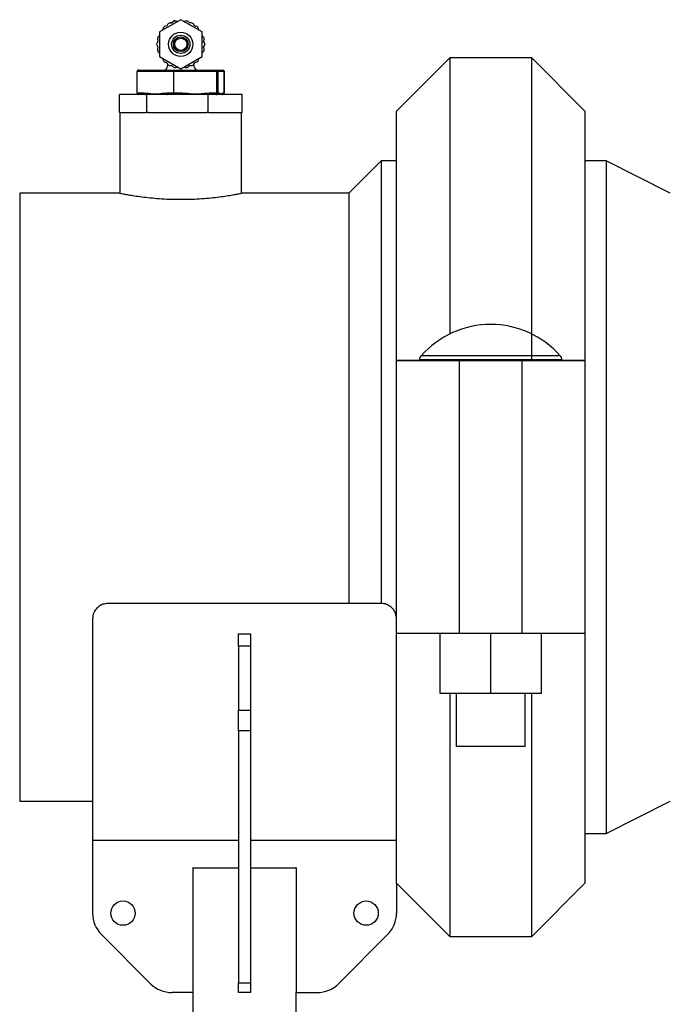
# Model space of a CAD drawing. Units: millimetres. Extents: x -15012 to 32583, y -5677 to 4287.
# Drawn here: x -13492 to -13280, y 3800 to 4124 of the extents above; entities that cross this region are included whole.
import ezdxf

# ---------------------------------------------------------------- set-up
doc = ezdxf.new("R2010")
doc.units = ezdxf.units.MM

msp = doc.modelspace()

# ---------------------------------------------------------------- linework, layer by layer
at = {"color": 7, "linetype": 'Continuous', "lineweight": 25}
for p, q in [((-13438.77, 4124.17), (-13445.77, 4120.13)), ((-13441.32, 4123.47), (-13440.91, 4123.88)), ((-13440.91, 4123.88), (-13440.36, 4123.73)), ((-13439.78, 4123.58), (-13440.36, 4123.73)), ((-13431.77, 4120.13), (-13438.77, 4124.17)), ((-13437.19, 4123.73), (-13437.76, 4123.58)), ((-13444.6, 4121.28), (-13444.76, 4120.71)), ((-13443.37, 4122.12), (-13443.89, 4121.98)), ((-13443.1, 4122.59), (-13443.37, 4122.12)), ((-13441.7, 4123.08), (-13442.23, 4123.08)), ((-13441.32, 4123.47), (-13441.7, 4123.08)), ((-13435.84, 4123.08), (-13436.22, 4123.47)), ((-13435.31, 4123.08), (-13435.84, 4123.08)), ((-13434.17, 4122.12), (-13434.44, 4122.59)), ((-13433.65, 4121.98), (-13434.17, 4122.12)), ((-13432.78, 4120.71), (-13432.94, 4121.28)), ((-13446.44, 4117.57), (-13446.3, 4117.05)), ((-13445.77, 4118.96), (-13446.19, 4118.54)), ((-13445.77, 4120.13), (-13445.77, 4112.04)), ((-13431.77, 4112.04), (-13431.77, 4120.13)), ((-13431.35, 4118.54), (-13431.77, 4118.96)), ((-13431.25, 4117.05), (-13431.1, 4117.57)), ((-13446.3, 4117.05), (-13446.56, 4116.58)), ((-13446.56, 4115.59), (-13446.3, 4115.12)), ((-13446.3, 4115.12), (-13446.44, 4114.6)), ((-13430.98, 4116.58), (-13431.25, 4117.05)), ((-13431.25, 4115.12), (-13430.98, 4115.59)), ((-13431.1, 4114.6), (-13431.25, 4115.12)), ((-13446.19, 4113.63), (-13445.77, 4113.21)), ((-13445.77, 4112.04), (-13438.77, 4108)), ((-13444.76, 4111.46), (-13444.6, 4110.89)), ((-13438.77, 4108), (-13431.77, 4112.04)), ((-13432.94, 4110.89), (-13432.78, 4111.46)), ((-13431.77, 4113.21), (-13431.35, 4113.63)), ((-13350.28, 4111.61), (-13367.77, 4094.12)), ((-13323.29, 4111.61), (-13350.28, 4111.61)), ((-13350.28, 4111.61), (-13350.28, 4020.72)), ((-13305.79, 4094.12), (-13323.29, 4111.61)), ((-13323.29, 4012), (-13323.29, 4111.61)), ((-13452.61, 4107.59), (-13440.92, 4107.59)), ((-13443.89, 4110.19), (-13443.37, 4110.05)), ((-13443.37, 4110.05), (-13443.1, 4109.58)), ((-13443.02, 4109.47), (-13443.02, 4109.32)), ((-13442.23, 4109.09), (-13441.7, 4109.09)), ((-13441.7, 4109.09), (-13441.32, 4108.7)), ((-13440.92, 4107.59), (-13427.08, 4107.59)), ((-13440.36, 4108.44), (-13439.78, 4108.59)), ((-13437.76, 4108.59), (-13437.19, 4108.44)), ((-13436.22, 4108.7), (-13435.84, 4109.09)), ((-13435.84, 4109.09), (-13435.31, 4109.09)), ((-13434.52, 4109.32), (-13434.52, 4109.47)), ((-13434.44, 4109.58), (-13434.17, 4110.05)), ((-13434.17, 4110.05), (-13433.65, 4110.19)), ((-13427.08, 4107.59), (-13424.93, 4107.59)), ((-13441, 4107.09), (-13453.14, 4107.09)), ((-13453.14, 4100.09), (-13453.14, 4107.09)), ((-13426.89, 4107.09), (-13441, 4107.09)), ((-13441, 4100.09), (-13441, 4107.09)), ((-13426.89, 4100.09), (-13426.89, 4107.09)), ((-13426.58, 4107.09), (-13426.89, 4107.09)), ((-13426.58, 4107.09), (-13426.58, 4100.09)), ((-13424.44, 4107.09), (-13426.58, 4107.09)), ((-13424.44, 4100.09), (-13424.44, 4107.09)), ((-13424.43, 4100.09), (-13424.43, 4107.09)), ((-13458.94, 4093.59), (-13458.94, 4099.59)), ((-13449.93, 4099.59), (-13458.94, 4099.59)), ((-13453.14, 4100.09), (-13450.81, 4100.09)), ((-13450.81, 4100.09), (-13449.4, 4099.95)), ((-13449.93, 4093.59), (-13449.93, 4099.59)), ((-13429.76, 4099.59), (-13449.93, 4099.59)), ((-13444.74, 4099.95), (-13443.34, 4100.09)), ((-13443.34, 4100.09), (-13441, 4100.09)), ((-13441, 4100.09), (-13438.23, 4100.09)), ((-13438.23, 4100.09), (-13436.57, 4099.95)), ((-13431.05, 4099.95), (-13429.39, 4100.09)), ((-13429.76, 4093.59), (-13429.76, 4099.59)), ((-13418.6, 4099.59), (-13429.76, 4099.59)), ((-13429.39, 4100.09), (-13426.89, 4100.09)), ((-13426.58, 4100.09), (-13426.89, 4100.09)), ((-13426.58, 4100.09), (-13426.2, 4100.09)), ((-13426.2, 4100.09), (-13425.94, 4099.95)), ((-13425.08, 4099.95), (-13424.82, 4100.09)), ((-13424.82, 4100.09), (-13424.44, 4100.09)), ((-13418.6, 4093.59), (-13418.6, 4099.59)), ((-13458.77, 4093.59), (-13458.94, 4093.59)), ((-13458.77, 4093.59), (-13458.77, 4067.09)), ((-13458.77, 4093.59), (-13450.12, 4093.59)), ((-13449.93, 4093.59), (-13450.12, 4093.59)), ((-13449.51, 4093.59), (-13449.93, 4093.59)), ((-13449.51, 4093.59), (-13430.18, 4093.59)), ((-13429.76, 4093.59), (-13430.18, 4093.59)), ((-13429.53, 4093.59), (-13429.76, 4093.59)), ((-13429.53, 4093.59), (-13418.83, 4093.59)), ((-13418.6, 4093.59), (-13418.83, 4093.59)), ((-13418.77, 4067.08), (-13418.77, 4093.59)), ((-13367.77, 4012), (-13367.77, 4094.12)), ((-13305.79, 4094.12), (-13305.79, 4012)), ((-13372.77, 4077.74), (-13383.42, 4067.09)), ((-13367.77, 4077.74), (-13372.77, 4077.74)), ((-13372.77, 4077.74), (-13372.77, 3932.06)), ((-13298.77, 4077.74), (-13305.77, 4077.74)), ((-13305.77, 4077.74), (-13305.77, 3967.09)), ((-13277.78, 4067.09), (-13298.77, 4077.74)), ((-13298.77, 4077.74), (-13298.77, 3967.09)), ((-13305.77, 4074.59), (-13305.79, 4074.59)), ((-13458.77, 4067.09), (-13491.77, 4067.09)), ((-13383.42, 4067.09), (-13418.82, 4067.09)), ((-13383.42, 4067.09), (-13383.42, 3932.09)), ((-13360.2, 4012), (-13367.77, 4012)), ((-13367.77, 4012), (-13347.11, 4012)), ((-13367.77, 3922.18), (-13367.77, 4012)), ((-13360.2, 4012.26), (-13360.2, 4012)), ((-13344.3, 4012), (-13360.2, 4012)), ((-13347.11, 4012), (-13344.3, 4012)), ((-13347.11, 4012), (-13347.11, 3922.18)), ((-13344.3, 4012), (-13329.27, 4012)), ((-13313.36, 4012), (-13329.27, 4012)), ((-13329.27, 4012), (-13326.45, 4012)), ((-13323.29, 4012), (-13329.27, 4012)), ((-13326.45, 3922.18), (-13326.45, 4012)), ((-13326.45, 4012), (-13305.79, 4012)), ((-13305.79, 4012), (-13323.29, 4012)), ((-13313.36, 4012), (-13313.36, 4012.26)), ((-13305.79, 4012), (-13305.79, 3922.18)), ((-13305.77, 3967.09), (-13305.77, 3856.44)), ((-13298.77, 3967.09), (-13298.77, 3856.44)), ((-13372.77, 3932.09), (-13462.77, 3932.09)), ((-13467.77, 3927.09), (-13467.77, 3854.09)), ((-13419.77, 3922.09), (-13415.77, 3922.09)), ((-13419.77, 3918.09), (-13419.77, 3922.09)), ((-13415.77, 3922.09), (-13415.77, 3918.09)), ((-13347.11, 3922.18), (-13367.77, 3922.18)), ((-13367.77, 3840.07), (-13367.77, 3922.18)), ((-13353.46, 3902.47), (-13353.46, 3922.18)), ((-13326.45, 3922.18), (-13347.11, 3922.18)), ((-13336.78, 3902.47), (-13336.78, 3922.18)), ((-13305.79, 3922.18), (-13326.45, 3922.18)), ((-13320.11, 3902.47), (-13320.11, 3922.18)), ((-13305.79, 3922.18), (-13305.79, 3840.06)), ((-13415.77, 3918.09), (-13419.77, 3918.09)), ((-13419.77, 3918.09), (-13419.77, 3897.03)), ((-13415.77, 3918.09), (-13415.77, 3897.03)), ((-13336.78, 3902.47), (-13353.46, 3902.47)), ((-13350.28, 3902.47), (-13350.28, 3822.56)), ((-13348.15, 3902.47), (-13348.15, 3885)), ((-13320.11, 3902.47), (-13336.78, 3902.47)), ((-13325.42, 3885), (-13325.42, 3902.47)), ((-13323.29, 3822.56), (-13323.29, 3902.47)), ((-13419.77, 3897.03), (-13415.77, 3897.03)), ((-13419.77, 3890.21), (-13419.77, 3897.03)), ((-13415.77, 3897.03), (-13415.77, 3890.21)), ((-13415.77, 3890.21), (-13419.77, 3890.21)), ((-13419.77, 3890.21), (-13419.77, 3807.27)), ((-13415.77, 3890.21), (-13415.77, 3807.27)), ((-13325.42, 3885), (-13348.15, 3885)), ((-13491.77, 3867.09), (-13467.77, 3867.09)), ((-13298.77, 3856.44), (-13277.78, 3867.09)), ((-13305.79, 3859.59), (-13305.77, 3859.59)), ((-13305.77, 3856.44), (-13298.77, 3856.44)), ((-13419.77, 3854.09), (-13467.77, 3854.09)), ((-13467.77, 3854.09), (-13467.77, 3830.23)), ((-13367.77, 3854.09), (-13415.77, 3854.09)), ((-13434.65, 3845.09), (-13434.77, 3845.09)), ((-13434.77, 3845.09), (-13434.77, 3804.09)), ((-13434.65, 3845.09), (-13419.77, 3845.09)), ((-13415.77, 3845.09), (-13400.89, 3845.09)), ((-13400.77, 3845.09), (-13400.89, 3845.09)), ((-13400.77, 3845.09), (-13400.77, 3804.09)), ((-13367.77, 3840.07), (-13367.77, 3830.23)), ((-13367.77, 3840.06), (-13350.28, 3822.56)), ((-13323.29, 3822.56), (-13305.79, 3840.06)), ((-13464.84, 3823.16), (-13448.7, 3807.02)), ((-13370.7, 3823.16), (-13386.84, 3807.02)), ((-13350.28, 3822.56), (-13323.29, 3822.56)), ((-13419.77, 3807.27), (-13415.77, 3807.27)), ((-13419.77, 3804.09), (-13419.77, 3807.27)), ((-13415.77, 3807.27), (-13415.77, 3804.09)), ((-13434.77, 3804.09), (-13441.63, 3804.09)), ((-13434.77, 3804.09), (-13434.77, 3793.09)), ((-13415.77, 3804.09), (-13419.77, 3804.09)), ((-13400.77, 3793.09), (-13400.77, 3804.09)), ((-13400.77, 3804.09), (-13393.91, 3804.09))]:
    msp.add_line(p, q, dxfattribs=at)
at = {"color": 8, "linetype": 'Continuous', "lineweight": 25}
for p, q in [((-13443.02, 4109.32), (-13442.88, 4109.32)), ((-13424.44, 4107.09), (-13424.43, 4107.09)), ((-13424.44, 4100.09), (-13424.43, 4100.09)), ((-13491.77, 4067.09), (-13491.77, 3867.09)), ((-13313.88, 4013.6), (-13359.69, 4013.6)), ((-13313.36, 4012.26), (-13360.2, 4012.26))]:
    msp.add_line(p, q, dxfattribs=at)
at = {"color": 7, "linetype": 'Continuous', "lineweight": 25, "flags": 128}
for points in [[(-13427.08, 4107.59), (-13427.04, 4107.58), (-13427.01, 4107.55), (-13426.97, 4107.5), (-13426.95, 4107.44), (-13426.92, 4107.37), (-13426.91, 4107.28), (-13426.9, 4107.18), (-13426.89, 4107.09)], [(-13450.81, 4100.09), (-13450.8, 4099.99), (-13450.78, 4099.9), (-13450.76, 4099.81), (-13450.72, 4099.73), (-13450.67, 4099.67), (-13450.62, 4099.63), (-13450.56, 4099.6), (-13450.5, 4099.59)], [(-13443.34, 4100.09), (-13443.33, 4099.99), (-13443.31, 4099.9), (-13443.28, 4099.81), (-13443.25, 4099.73), (-13443.2, 4099.67), (-13443.14, 4099.63), (-13443.09, 4099.6), (-13443.03, 4099.59)], [(-13438.23, 4100.09), (-13438.24, 4099.99), (-13438.25, 4099.9), (-13438.26, 4099.81), (-13438.29, 4099.73), (-13438.32, 4099.67), (-13438.35, 4099.63), (-13438.38, 4099.6), (-13438.42, 4099.59)], [(-13429.39, 4100.09), (-13429.39, 4099.99), (-13429.4, 4099.9), (-13429.42, 4099.81), (-13429.44, 4099.73), (-13429.47, 4099.67), (-13429.5, 4099.63), (-13429.54, 4099.6), (-13429.58, 4099.59)], [(-13427.08, 4099.59), (-13427.04, 4099.6), (-13427.01, 4099.63), (-13426.97, 4099.67), (-13426.95, 4099.73), (-13426.92, 4099.81), (-13426.91, 4099.9), (-13426.9, 4099.99), (-13426.89, 4100.09)]]:
    msp.add_lwpolyline(points, dxfattribs=at)
at = {"color": 7, "linetype": 'Continuous', "lineweight": 25}
for centre, radius in [((-13438.77, 4116.08), 4), ((-13438.77, 4116.08), 3), ((-13438.77, 4116.08), 2.43), ((-13438.77, 4116.08), 2), ((-13457.77, 3830.23), 4), ((-13377.77, 3830.23), 4)]:
    msp.add_circle(centre, radius, dxfattribs=at)
for centre, radius, start, end in [((-13440.61, 4122.77), 1, 75.3793, 135.3793), ((-13436.93, 4122.77), 1, 44.6207, 104.6207), ((-13443.64, 4121.02), 1, 104.6207, 164.6207), ((-13442.23, 4122.08), 1, 90, 150), ((-13442.12, 4124.08), 1, 270, 315.3793), ((-13435.31, 4122.08), 1, 30, 90), ((-13433.9, 4121.02), 1, 15.3793, 75.3793), ((-13445.47, 4117.83), 1, 135.3793, 195.3793), ((-13432.07, 4117.83), 1, 344.6207, 44.6207), ((-13445.7, 4116.08), 1, 150, 210), ((-13445.47, 4114.34), 1, 164.6207, 224.6207), ((-13432.07, 4114.34), 1, 315.3793, 15.3793), ((-13431.84, 4116.08), 1, 330, 30), ((-13443.64, 4111.15), 1, 195.3793, 255.3793), ((-13433.9, 4111.15), 1, 284.6207, 344.6207), ((-13445.02, 4109.32), 2, 300, 360), ((-13442.23, 4110.08), 1, 210, 270), ((-13440.61, 4109.4), 1, 224.6207, 284.6207), ((-13436.93, 4109.4), 1, 255.3793, 315.3793), ((-13435.31, 4110.08), 1, 270, 330), ((-13432.52, 4109.32), 2, 180, 240), ((-13427.08, 4107.09), 0.498, 359.7181, 89.6916), ((-13424.93, 4107.09), 0.5, 360, 90), ((-13424.94, 4107.09), 0.498, 359.7181, 89.6916), ((-13427.08, 4100.08), 0.497, 270.2868, 0.2898), ((-13426.69, 4100.08), 0.497, 270.2868, 0.2898), ((-13425.32, 4100.08), 0.497, 270.3194, 0.3125), ((-13424.93, 4100.09), 0.5, 270, 360), ((-13424.94, 4100.08), 0.497, 270.2868, 0.2898), ((-13336.78, 3993.29), 30.61, 90, 138.4401), ((-13336.78, 3993.29), 30.61, 41.5599, 90), ((-13358.17, 4012.26), 2.03, 138.4401, 180), ((-13315.4, 4012.26), 2.03, 360, 41.5599), ((-13457.77, 3830.23), 10, 180, 225), ((-13377.77, 3830.23), 10, 315, 360), ((-13441.63, 3814.09), 10, 225, 270), ((-13393.91, 3814.09), 10, 270, 315)]:
    msp.add_arc(centre, radius, start, end, dxfattribs=at)
at = {"color": 8, "linetype": 'Continuous', "lineweight": 25}
for centre, radius, start, end in [((-13448.81, 4099.86), 0.598, 171.5547, 206.8874), ((-13444.02, 4100.01), 0.722, 185.0744, 215.7952), ((-13437.64, 4100.06), 1.08, 334.2578, 354.0933), ((-13431.99, 4099.8), 0.946, 347.0969, 8.9401), ((-13426.43, 4099.95), 0.497, 312.6667, 359.1539), ((-13425.58, 4099.94), 0.492, 314.7091, 0.98)]:
    msp.add_arc(centre, radius, start, end, dxfattribs=at)
at = {"color": 7, "linetype": 'Continuous', "lineweight": 25}
for centre, major_axis, ratio, start_param, end_param in [((-13452.61, 4107.09), (0.536, 0), 0.932213, 1.570796, 3.141593), ((-13440.92, 4107.09), (0, 0.5), 0.166277, 0, 1.570796), ((-13452.61, 4100.09), (0.536, 0), 0.932213, 3.141593, 4.712389), ((-13440.92, 4100.09), (0, 0.5), 0.166277, 1.570796, 3.141593)]:
    msp.add_ellipse(centre, major_axis=major_axis, ratio=ratio, start_param=start_param, end_param=end_param, dxfattribs=at)
for points, knots in [([(-13449.4, 4099.95), (-13448.86, 4099.88), (-13447.81, 4099.74), (-13446.25, 4099.75), (-13445.24, 4099.88), (-13444.74, 4099.95)], [0, 0, 0, 0, 0.350364, 0.677603, 1, 1, 1, 1]), ([(-13436.57, 4099.95), (-13435.93, 4099.88), (-13434.68, 4099.74), (-13432.84, 4099.75), (-13431.65, 4099.88), (-13431.05, 4099.95)], [0, 0, 0, 0, 0.3503498, 0.6776073, 1, 1, 1, 1]), ([(-13425.94, 4099.95), (-13425.84, 4099.88), (-13425.65, 4099.74), (-13425.36, 4099.75), (-13425.17, 4099.88), (-13425.08, 4099.95)], [0, 0, 0, 0, 0.350358, 0.677584, 1, 1, 1, 1]), ([(-13458.77, 4067.09), (-13458.72, 4067.08), (-13458.61, 4067.06), (-13457.76, 4066.89), (-13456.41, 4066.64), (-13454.58, 4066.33), (-13452.29, 4065.98), (-13449.62, 4065.65), (-13446.6, 4065.36), (-13443.39, 4065.16), (-13440.02, 4065.06), (-13436.68, 4065.07), (-13433.39, 4065.2), (-13430.29, 4065.42), (-13427.39, 4065.71), (-13424.81, 4066.05), (-13422.58, 4066.39), (-13420.81, 4066.7), (-13419.56, 4066.93), (-13418.86, 4067.07), (-13418.83, 4067.08), (-13418.82, 4067.08)], [0, 0, 0, 0, 0.052206, 0.105946, 0.158147, 0.211831, 0.264666, 0.319003, 0.372283, 0.42714, 0.479719, 0.533861, 0.585666, 0.63896, 0.691142, 0.744784, 0.797885, 0.852517, 0.905667, 0.960411, 1, 1, 1, 1]), ([(-13462.77, 3932.09), (-13463.31, 3932.04), (-13464.39, 3931.93), (-13465.84, 3931.14), (-13466.97, 3929.96), (-13467.65, 3928.54), (-13467.73, 3927.55), (-13467.77, 3927.09)], [0, 0, 0, 0, 0.2003, 0.400505, 0.604529, 0.818213, 1, 1, 1, 1]), ([(-13367.77, 3927.09), (-13367.83, 3927.67), (-13367.95, 3928.85), (-13368.9, 3930.41), (-13370.27, 3931.53), (-13371.65, 3932.03), (-13372.5, 3932.07), (-13372.77, 3932.09)], [0, 0, 0, 0, 0.232027, 0.464406, 0.68731, 0.897609, 1, 1, 1, 1])]:
    msp.add_open_spline(points, degree=3, knots=knots, dxfattribs=at)

doc.saveas('drawing.dxf')
